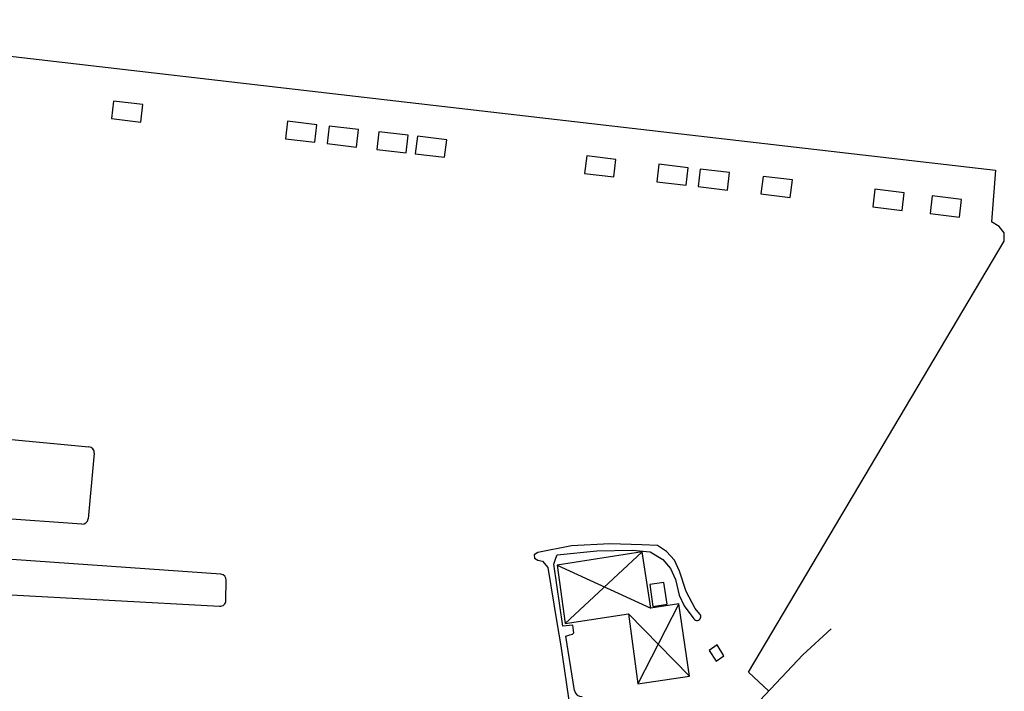
# Model space of a CAD drawing. Units: millimetres. Extents: x 168329 to 181857, y 216494 to 220063.
# Drawn here: x 171902 to 172736, y 218727 to 219296 of the extents above; entities that cross this region are included whole.
import ezdxf

# ---------------------------------------------------------------- set-up
doc = ezdxf.new("R2010")
doc.units = ezdxf.units.MM
for name, color, linetype in [('0-0-ROUTE', 2, 'Continuous'), ('0-Eau-limite', 150, 'Continuous'), ('0-Maisons', 8, 'Continuous'), ('0-Maisons-hat1', 9, 'Continuous'), ('0-Routes', 2, 'Continuous')]:
    doc.layers.add(name, color=color, linetype=linetype)

msp = doc.modelspace()

# ---------------------------------------------------------------- linework, layer by layer
at = {"layer": '0-0-ROUTE'}
for p, q in [((172401.84, 218852.25), (172369.37, 218850.47)), ((172428.83, 218851.54), (172401.84, 218852.25)), ((172442.14, 218850.83), (172428.83, 218851.54)), ((172340.81, 218844.78), (172337.68, 218843.01)), ((172337.68, 218843.01), (172338.07, 218840.16)), ((172369.37, 218850.47), (172340.81, 218844.78)), ((172356.07, 218840.16), (172357.24, 218843.01)), ((172357.24, 218843.01), (172390.89, 218846.21)), ((172390.89, 218846.21), (172421.01, 218846.92)), ((172421.01, 218846.92), (172435.88, 218845.5)), ((172435.88, 218845.5), (172446.83, 218839.1)), ((172449.96, 218845.85), (172442.14, 218850.83)), ((172456.61, 218838.39), (172449.96, 218845.85)), ((172338.07, 218840.16), (172340.81, 218838.39)), ((172340.81, 218838.39), (172344.72, 218837.68)), ((172344.72, 218837.68), (172349.42, 218832.34)), ((172354.37, 218835.13), (172356.07, 218840.16)), ((172362, 218782.41), (172354.37, 218835.13)), ((172446.83, 218839.1), (172453.09, 218831.28)), ((172460.91, 218829.14), (172456.61, 218838.39)), ((172349.42, 218832.34), (172357.1, 218785.63)), ((172453.09, 218831.28), (172457.39, 218822.03)), ((172466.39, 218811.73), (172460.91, 218829.14)), ((172457.39, 218822.03), (172460.52, 218808.88)), ((172474.22, 218797.51), (172466.39, 218811.73)), ((172460.52, 218808.88), (172464.83, 218799.64)), ((172464.83, 218799.64), (172473.04, 218788.62)), ((172478.16, 218792.73), (172474.22, 218797.51)), ((172357.1, 218785.63), (172360.26, 218765.85)), ((172370.45, 218783.34), (172362, 218782.41)), ((172370.15, 218775.58), (172371.3, 218776.96)), ((172371.17, 218778.7), (172370.45, 218783.34)), ((172371.3, 218776.96), (172371.17, 218778.7)), ((172364.62, 218774.09), (172367.86, 218775.18)), ((172371.93, 218727.94), (172364.62, 218774.09)), ((172367.86, 218775.18), (172370.15, 218775.58)), ((172360.26, 218765.85), (172368.19, 218711.84))]:
    msp.add_line(p, q, dxfattribs=at)
for centre, radius, start, end in [((172475.6, 218790.67), 3.28, 218.736, 38.73655), ((172377.85, 218728.88), 6, 189.00218, 276.79554)]:
    msp.add_arc(centre, radius, start, end, dxfattribs=at)
at = {"layer": '0-Eau-limite'}
msp.add_lwpolyline([(172589.35, 218780.21), (172565.19, 218758.15), (172528.82, 218719.52), (172516.94, 218706.86)], dxfattribs=at)
at = {"layer": '0-Maisons'}
for p, q in [((171768.08, 218952.75), (171960.81, 218934.52)), ((171965.32, 218929.07), (171960.05, 218873.39)), ((171954.72, 218868.87), (171856.72, 218875.85)), ((172072.48, 218826.49), (171864.37, 218841.31)), ((172076.77, 218804.2), (172077.13, 218821.4)), ((171884.24, 218809.68), (172071.49, 218799.31))]:
    msp.add_line(p, q, dxfattribs=at)
for points in [[(171979.92, 219212.59), (172004.75, 219209.64), (172006.52, 219224.54), (171981.69, 219227.49)], [(172127.24, 219195.49), (172152.06, 219192.54), (172153.83, 219207.44), (172129.01, 219210.39)], [(172162.56, 219191.39), (172187.38, 219188.44), (172189.15, 219203.34), (172164.33, 219206.29)], [(172204.64, 219186.51), (172229.46, 219183.56), (172231.23, 219198.46), (172206.41, 219201.4)], [(172237.12, 219182.74), (172261.95, 219179.79), (172263.72, 219194.69), (172238.89, 219197.63)], [(172380.48, 219166.1), (172405.31, 219163.15), (172407.08, 219178.05), (172382.25, 219180.99)], [(172441.65, 219159), (172466.47, 219156.05), (172468.24, 219170.95), (172443.41, 219173.9)], [(172476.65, 219154.94), (172501.48, 219151.99), (172503.25, 219166.88), (172478.42, 219169.83)], [(172529.84, 219148.76), (172554.66, 219145.82), (172556.43, 219160.71), (172531.61, 219163.66)], [(172624.61, 219137.76), (172649.44, 219134.82), (172651.21, 219149.71), (172626.38, 219152.66)], [(172673.01, 219132.15), (172697.83, 219129.2), (172699.6, 219144.09), (172674.78, 219147.04)], [(172429.33, 218845.57), (172357.2, 218834.18), (172364.17, 218784.82), (172417.78, 218792.87), (172425.7, 218733.58), (172469.29, 218740.25), (172460.28, 218801.49), (172436.44, 218797.83)], [(172447.66, 218819.52), (172435.62, 218817.83), (172438.26, 218799.22), (172450.46, 218801.12)], [(172492.62, 218766.64), (172485.94, 218761.99), (172491.82, 218752.97), (172498.3, 218757.49)]]:
    msp.add_lwpolyline(points, close=True, dxfattribs=at)
for centre, start, end in [((171960.34, 218929.54), 354.59513, 84.59513), ((171955.07, 218873.86), 265.92727, 354.59513), ((172072.13, 218821.51), 358.80586, 85.92727), ((172071.77, 218804.3), 266.83111, 358.80586)]:
    msp.add_arc(centre, 5, start, end, dxfattribs=at)
at = {"layer": '0-Maisons-hat1'}
for p, q in [((172429.33, 218845.57), (172364.17, 218784.82)), ((172357.2, 218834.18), (172436.44, 218797.83)), ((172460.28, 218801.49), (172425.7, 218733.58)), ((172417.78, 218792.87), (172469.29, 218740.25))]:
    msp.add_line(p, q, dxfattribs=at)
at = {"layer": '0-Routes'}
for p, q in [((172731.65, 219121.14), (172725.14, 219125.02)), ((172735.79, 219115.76), (172731.65, 219121.14)), ((172735.87, 219108.68), (172735.79, 219115.76)), ((172519.35, 218743.51), (172735.87, 219108.68)), ((172519.35, 218743.51), (172536.35, 218727.51))]:
    msp.add_line(p, q, dxfattribs=at)
msp.add_lwpolyline([(170971.86, 218644.21), (170973.95, 218994.21), (171182.26, 219118.66), (171206.62, 218819.27), (171206.85, 218819.08), (171245.08, 218822.29), (171535.06, 218955.85), (171571.97, 218971.81), (171655.8, 219010.71), (171628.54, 219296.42), (172259.71, 219223.16), (172259.71, 219223.16), (172728.27, 219168.78), (172725.14, 219125.02)], dxfattribs=at)

doc.saveas('drawing.dxf')
